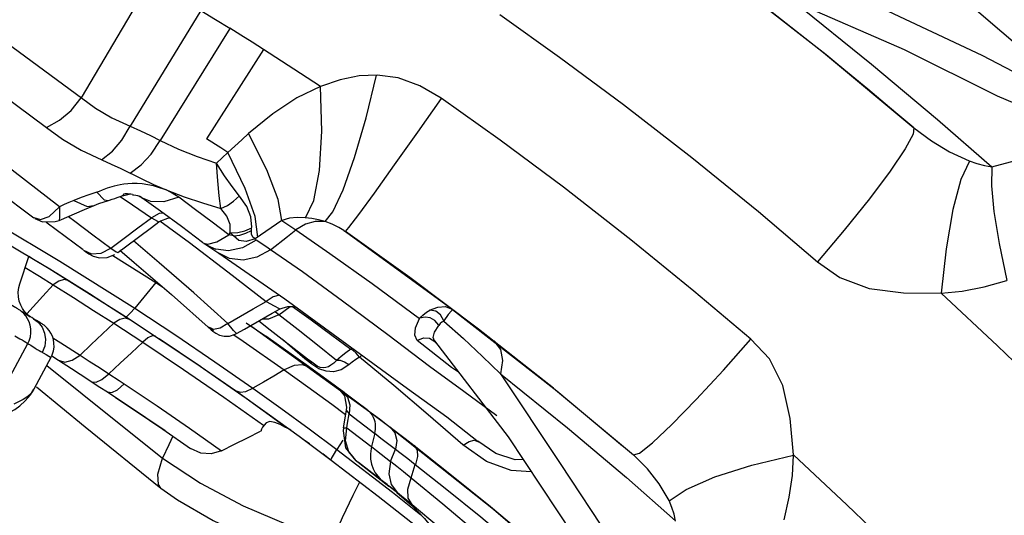
# Model space of a CAD drawing. Units: millimetres. Extents: x 139235 to 156391, y 5026 to 16452.
# Drawn here: x 149026 to 149296, y 9467 to 9603 of the extents above; entities that cross this region are included whole.
import ezdxf

# ---------------------------------------------------------------- set-up
doc = ezdxf.new("R2010")
doc.units = ezdxf.units.MM
doc.layers.add('DEFAULT', color=7, linetype='Continuous')
doc.layers.add('DiKom', color=7, linetype='Continuous')

# ---------------------------------------------------------------- blocks, each defined once
blk = doc.blocks.new('RC-20402')
at = {"layer": 'DiKom', "color": 7, "linetype": 'Continuous'}
for p, q in [((169211.74, 9592.96), (169179.15, 9618.41)), ((169026.7, 9613.34), (169007.74, 9581.16)), ((169188.43, 9611.35), (169211.01, 9593.55)), ((169254.49, 9592.79), (169221.3, 9608.44)), ((169202.95, 9607.58), (169224.22, 9590.35)), ((169040.52, 9605.06), (169021.18, 9573.35)), ((169044.54, 9602.54), (169040.49, 9605.02)), ((169048.44, 9600.13), (169044.54, 9602.54)), ((169048.46, 9600.17), (169029.36, 9569.46)), ((169057.64, 9594.4), (169042.07, 9569.93)), ((169211.01, 9593.55), (169235.76, 9572.93)), ((169235.79, 9572.91), (169211.74, 9592.96)), ((168970.62, 9566.42), (168994.77, 9548.28)), ((169047.93, 9566.17), (169044.75, 9563.25)), ((169018.56, 9561.75), (169024.29, 9558.92)), ((169024.29, 9558.92), (169027.57, 9557.42)), ((169027.57, 9557.42), (169030.96, 9555.97)), ((169009.8, 9554.59), (169007.69, 9553.85)), ((169011.99, 9555.3), (169009.8, 9554.59)), ((169012.03, 9555.26), (169014.04, 9553.23)), ((169019.05, 9554.33), (169020.86, 9554.71)), ((169020.4, 9554.86), (169020.12, 9554.87)), ((169021.81, 9554.65), (169021.32, 9554.72)), ((169021.82, 9554.64), (169021.81, 9554.65)), ((169007.69, 9553.85), (169005.69, 9553.04)), ((169011.25, 9551.68), (169012.52, 9552.19)), ((169012.52, 9552.19), (169015.2, 9553.06)), ((169014.04, 9553.23), (169015.18, 9553.06)), ((169015.18, 9553.06), (169015.2, 9553.06)), ((169018.39, 9554.11), (169021.76, 9551.84)), ((169021.76, 9551.84), (169026.96, 9548.29)), ((169029.41, 9550.07), (169023.72, 9554.18)), ((169023.86, 9554.07), (169024.14, 9553.9)), ((169024.14, 9553.9), (169024.48, 9553.69)), ((169034.44, 9553.89), (169030.35, 9552.67)), ((168979.78, 9549.58), (169001.88, 9536.43)), ((168998.94, 9548.63), (169001.78, 9551.31)), ((169001.68, 9547.53), (169008.66, 9550.57)), ((169008.66, 9550.57), (169011.25, 9551.68)), ((169029.11, 9549.44), (169026.96, 9548.29)), ((169030.16, 9549.52), (169029.11, 9549.44)), ((169035.16, 9545.86), (169029.41, 9550.07)), ((168994.75, 9548.33), (168996.57, 9547.77)), ((168995.02, 9548.13), (168997.13, 9547.2)), ((168996.57, 9547.77), (168998.94, 9548.63)), ((168997.13, 9547.2), (169000.62, 9547.25)), ((168998.15, 9547.05), (168998.4, 9546.86)), ((169000.62, 9547.25), (169001.66, 9547.58)), ((169004.21, 9548.63), (169005.97, 9547.33)), ((169005.97, 9547.33), (169010.92, 9543.65)), ((169026.97, 9545.64), (169029.01, 9547.15)), ((169029.01, 9547.15), (169029.55, 9547.48)), ((169029.26, 9547.49), (169037.41, 9541.47)), ((169048.17, 9543.59), (169043.62, 9547.06)), ((169062.69, 9547.57), (169058.31, 9544.54)), ((169062.69, 9547.57), (169066.5, 9544.97)), ((169076.44, 9546.49), (169074.5, 9547.23)), ((169019.89, 9540.35), (169026.97, 9545.64)), ((169040.96, 9541.53), (169035.16, 9545.86)), ((169048.17, 9543.59), (169048.56, 9544.13)), ((169058.31, 9544.54), (169055.38, 9542.49)), ((169066.49, 9544.98), (169075.86, 9538.49)), ((169079.68, 9544.81), (169080.13, 9544.5)), ((169080.13, 9544.5), (169081.07, 9545.59)), ((169080.13, 9544.5), (169108.59, 9523.83)), ((169010.92, 9543.65), (169015.83, 9539.94)), ((169015.83, 9539.94), (169019.53, 9542.74)), ((169029.12, 9535.93), (169022.02, 9541.94)), ((169037.41, 9541.47), (169047.93, 9533.48)), ((169040.96, 9541.53), (169041.3, 9541.31)), ((169041.27, 9541.25), (169043.1, 9540.28)), ((169041.3, 9541.31), (169042.39, 9541.08)), ((169042.39, 9541.08), (169044.89, 9541.72)), ((169044.89, 9541.72), (169048.17, 9543.58)), ((169008.4, 9539.45), (169008.93, 9539.06)), ((169017.75, 9538.74), (169019.89, 9540.35)), ((169018.27, 9539.37), (169022.21, 9536.07)), ((169041.84, 9540.95), (169045.39, 9538.62)), ((169043.1, 9540.28), (169044.62, 9539.71)), ((169048.11, 9539.26), (169044.62, 9539.71)), ((169048.37, 9537.17), (169045.39, 9538.62)), ((169045.39, 9538.62), (169063.47, 9526.08)), ((168990.88, 9530.17), (168993.38, 9537.67)), ((168993.4, 9537.73), (168994.65, 9536.98)), ((168994.65, 9536.98), (168999.12, 9534.26)), ((169001.88, 9536.43), (169022.37, 9523.49)), ((169016.35, 9537.99), (169028.18, 9530.54)), ((168999.12, 9534.26), (169004.41, 9531)), ((169047.93, 9533.48), (169058.37, 9525.33)), ((169028.18, 9530.54), (169022.37, 9523.49)), ((169028.38, 9530.76), (169028.18, 9530.53)), ((169028.18, 9530.54), (169029.85, 9529.43)), ((169000.01, 9529.87), (169005.58, 9526.41)), ((169054.86, 9523.34), (169058.37, 9525.33)), ((169060.31, 9526.64), (169058.37, 9525.33)), ((169058.37, 9525.33), (169060.61, 9524.17)), ((169062.04, 9527.07), (169060.31, 9526.64)), ((169063.47, 9526.08), (169082.82, 9511.88)), ((169091.7, 9516.2), (169079.32, 9525.47)), ((169015.51, 9524.01), (169021.07, 9520.42)), ((169022.37, 9523.49), (169033.62, 9516.09)), ((169051.38, 9521.35), (169054.86, 9523.34)), ((169060.05, 9522.11), (169062.2, 9523.32)), ((169060.61, 9524.17), (169061.96, 9523.44)), ((169061.83, 9521.67), (169060.81, 9522.53)), ((169061.83, 9521.67), (169064.97, 9524.01)), ((169061.96, 9523.44), (169062.2, 9523.32)), ((169065.59, 9524.02), (169070.73, 9520.31)), ((169104.81, 9522.72), (169103.25, 9522.97)), ((169106.14, 9521.68), (169104.81, 9522.72)), ((168993.83, 9521.14), (168993.59, 9521.31)), ((168994.16, 9520.94), (168993.79, 9521.16)), ((168994.7, 9520.62), (168994.16, 9520.94)), ((168995.5, 9520.15), (168994.69, 9520.62)), ((168995.97, 9519.88), (168995.5, 9520.15)), ((169018.28, 9520.42), (169016.65, 9519.38)), ((169047.92, 9519.36), (169051.38, 9521.35)), ((169052.45, 9517.8), (169060.05, 9522.11)), ((169052.9, 9519.53), (169058.58, 9515.63)), ((169056.37, 9520.02), (169059.5, 9517.62)), ((169059.05, 9520.47), (169057.25, 9520.52)), ((169061.83, 9521.67), (169059.05, 9520.47)), ((169067.15, 9517.55), (169061.83, 9521.67)), ((169070.73, 9520.31), (169076.41, 9516.15)), ((169106.54, 9519.7), (169106.06, 9519.3)), ((169107.04, 9520.09), (169106.14, 9521.68)), ((169107.05, 9519.94), (169106.54, 9519.7)), ((169107.05, 9519.94), (169112.44, 9515.18)), ((169016.65, 9519.38), (169019.28, 9517.68)), ((169019.28, 9517.68), (169024.61, 9514.2)), ((169043.99, 9517.69), (169042.56, 9518.29)), ((169050.29, 9516.57), (169052.45, 9517.8)), ((169054.07, 9518.73), (169055.1, 9518.05)), ((169055.1, 9518.05), (169089.42, 9493.16)), ((169059.5, 9517.62), (169066.07, 9512.5)), ((169072.43, 9513.39), (169067.15, 9517.55)), ((169104.49, 9516.93), (169105.64, 9518.78)), ((169106.06, 9519.3), (169105.64, 9518.78)), ((169137.06, 9501.59), (169116.53, 9517.79)), ((168999.96, 9515.39), (169002.16, 9514.01)), ((169029.04, 9515.19), (169040.47, 9507.5)), ((169033.62, 9516.09), (169044.33, 9508.84)), ((169048.37, 9515.89), (169049.86, 9516.38)), ((169049.5, 9516.26), (169052.08, 9514.51)), ((169049.86, 9516.38), (169050.29, 9516.6)), ((169050.29, 9516.57), (169050.27, 9516.57)), ((169052.08, 9514.51), (169063.36, 9506.58)), ((169057.89, 9516.11), (169068.14, 9508.85)), ((169058.17, 9515.93), (169063.42, 9512.22)), ((169070.02, 9507.5), (169058.28, 9515.84)), ((169068.96, 9509.68), (169062.89, 9514.98)), ((169076.41, 9516.15), (169081.55, 9512.33)), ((169103.14, 9507.55), (169091.7, 9516.2)), ((169109.13, 9507.29), (169099.78, 9514.7)), ((169104.48, 9514.54), (169124.68, 9488.25)), ((169104.88, 9514.04), (169104.53, 9514.35)), ((169112.44, 9515.18), (169117.64, 9510.3)), ((168979.7, 9488.98), (168993.13, 9513.83)), ((168993.13, 9513.83), (168993.39, 9513.69)), ((168993.39, 9513.69), (168993.97, 9513.34)), ((169002.16, 9514.01), (169007.41, 9510.67)), ((169063.42, 9512.22), (169069.45, 9507.91)), ((169066.07, 9512.5), (169070.88, 9508.7)), ((169077.69, 9509.19), (169072.43, 9513.39)), ((169081.96, 9512.51), (169081.55, 9512.33)), ((168999.45, 9509.97), (168994.77, 9501.31)), ((168999.66, 9510.42), (169001.51, 9509.25)), ((169001.51, 9509.25), (169005.04, 9507)), ((169007.41, 9510.67), (169009.91, 9509.03)), ((169009.91, 9509.03), (169012.98, 9507.04)), ((169044.33, 9508.84), (169054.74, 9501.58)), ((169068.14, 9508.85), (169075.03, 9503.87)), ((169070.86, 9508.15), (169068.96, 9509.68)), ((169070.88, 9508.7), (169070.28, 9509.2)), ((169093.32, 9502.33), (169083.94, 9510.14)), ((169084.05, 9510.12), (169084.58, 9510.6)), ((169117.64, 9510.3), (169122.59, 9505.53)), ((168998.27, 9507.79), (169007.95, 9500.04)), ((169005.04, 9507), (169007.4, 9505.47)), ((169012.98, 9507.04), (169015.27, 9505.56)), ((169041.23, 9506.97), (169052.91, 9498.85)), ((169066.09, 9507.77), (169063.36, 9506.58)), ((169063.36, 9506.58), (169069.8, 9501.94)), ((169068.36, 9508.03), (169066.09, 9507.77)), ((169070.22, 9507.39), (169068.36, 9508.03)), ((169070.02, 9507.5), (169072.53, 9505.7)), ((169077.34, 9502.18), (169070.02, 9507.5)), ((169074.73, 9507.23), (169074.02, 9507.16)), ((169111.06, 9505.98), (169109.13, 9507.29)), ((169007.4, 9505.47), (169012.87, 9501.9)), ((169013.4, 9503.96), (169015.27, 9505.56)), ((169015.27, 9505.56), (169018.11, 9503.69)), ((169018.11, 9503.69), (169028.49, 9496.75)), ((169072.53, 9505.7), (169078.92, 9501.04)), ((169079.74, 9500.4), (169074.76, 9504.06)), ((169122.59, 9505.55), (169140.94, 9490.72)), ((168995.5, 9501.97), (169008.79, 9491)), ((169012.87, 9501.9), (169014.9, 9500.57)), ((169020.17, 9497.06), (169014.79, 9500.62)), ((169049.95, 9500.93), (169058.68, 9494.75)), ((169069.8, 9501.94), (169076.33, 9497.19)), ((169078.95, 9500.99), (169077.34, 9502.18)), ((169078.92, 9501.04), (169082.87, 9498.1)), ((169079.02, 9500.94), (169081.75, 9498.92)), ((169079.17, 9500.83), (169086.32, 9495.49)), ((169137.06, 9501.59), (169159.01, 9483.3)), ((169007.95, 9500.04), (169030.02, 9482.45)), ((169046.75, 9499.18), (169057.64, 9491.46)), ((169052.91, 9498.85), (169063.27, 9491.41)), ((169081.73, 9498.94), (169088.73, 9493.68)), ((169082.87, 9498.1), (169086.03, 9495.74)), ((169028.49, 9496.75), (169037.37, 9490.65)), ((169076.33, 9497.19), (169080.14, 9494.35)), ((169080.34, 9495.56), (169079.52, 9490.7)), ((169080.41, 9496.37), (169080.34, 9495.56)), ((169080.34, 9495.56), (169081.09, 9494.53)), ((169081.28, 9497.01), (169081.09, 9494.53)), ((169085.81, 9495.93), (169085.98, 9495.79)), ((169085.98, 9495.79), (169086.33, 9495.48)), ((169058.68, 9494.75), (169067.4, 9488.41)), ((169081.09, 9494.53), (169088.11, 9489.19)), ((169088.73, 9493.68), (169092.35, 9490.93)), ((169107.83, 9493.77), (169116.55, 9486.87)), ((169008.79, 9491), (169029.56, 9474.25)), ((169030.1, 9490.36), (169037.69, 9485.11)), ((169037.37, 9490.65), (169046.18, 9484.46)), ((169053.27, 9488.03), (169056.83, 9489.8)), ((169063.7, 9490.87), (169062.2, 9491.66)), ((169064.18, 9490.63), (169063.68, 9490.85)), ((169064.65, 9490.38), (169064.18, 9490.63)), ((169065.11, 9490.09), (169064.65, 9490.38)), ((169070.13, 9490.49), (169077.76, 9484.8)), ((169079.54, 9490.7), (169079.45, 9489.94)), ((169079.45, 9489.94), (169080.15, 9485.26)), ((169079.52, 9490.7), (169080.44, 9490.71)), ((169080.15, 9487.16), (169080.44, 9490.71)), ((169080.44, 9490.71), (169087.06, 9485.71)), ((169088.11, 9492.43), (169088.23, 9491.78)), ((169092.35, 9490.93), (169096.44, 9487.79)), ((169032.86, 9488.45), (169031.77, 9486.12)), ((169067.4, 9488.41), (169076.19, 9481.88)), ((169070.22, 9486.32), (169068.21, 9487.76)), ((169079.42, 9487.33), (169077.76, 9484.8)), ((169081.04, 9484.12), (169080.15, 9487.16)), ((169088.12, 9489.25), (169087.23, 9485.59)), ((169088.12, 9489.25), (169089.83, 9487.91)), ((169089.83, 9487.91), (169093.82, 9484.88)), ((169096.44, 9487.79), (169098.89, 9485.89)), ((169031.77, 9486.12), (169030.02, 9482.45)), ((169077.76, 9484.8), (169093.01, 9473.11)), ((169080.15, 9485.26), (169082.74, 9481.94)), ((169087.23, 9485.59), (169088.58, 9484.51)), ((169088.58, 9484.51), (169092.48, 9481.51)), ((169092.48, 9481.51), (169093.82, 9484.88)), ((169118.74, 9481.5), (169112.21, 9486.08)), ((169076.26, 9481.73), (169073.92, 9483.58)), ((169076.19, 9481.88), (169089.1, 9472)), ((169083.04, 9481.71), (169081.04, 9484.12)), ((169082.74, 9481.94), (169092.01, 9474.79)), ((169097.17, 9482.32), (169099.24, 9480.66)), ((169090.14, 9476.19), (169083.67, 9481.23)), ((169098.11, 9477.04), (169099.24, 9480.66)), ((169099.24, 9480.66), (169107.44, 9474.19)), ((169096.02, 9478.79), (169098.12, 9477.03)), ((169097.22, 9473.97), (169098.12, 9477.03)), ((169098.11, 9477.04), (169106.74, 9469.94)), ((169090.17, 9476.23), (169091.17, 9475.45)), ((169091.49, 9475.2), (169090.17, 9476.23)), ((169091.17, 9475.45), (169094.41, 9472.89)), ((169094.77, 9472.54), (169092.2, 9474.63)), ((169089.1, 9472), (169101.8, 9461.94)), ((169093.01, 9473.11), (169100.76, 9466.93)), ((169094.14, 9473.06), (169096.2, 9471.3)), ((169096.2, 9471.3), (169098.17, 9469.52)), ((169098.36, 9469.7), (169105.77, 9463.55))]:
    blk.add_line(p, q, dxfattribs=at)
for points in [[(168811.04, 9678.22), (168817.3, 9674.79), (168825.32, 9671.23), (168835.05, 9667.69), (168845.79, 9663.26), (168856.52, 9656.86), (168867.36, 9649.41), (168877.96, 9641.43), (168888.08, 9633.19), (168898.91, 9624.77), (168911.94, 9618.27), (168926.94, 9613.54), (168942.96, 9607.8), (168959.83, 9599.45), (168978.16, 9587.87), (168998.19, 9573.01)], [(169201.79, 9646.39), (169240.14, 9616.21), (169279.61, 9582.33)], [(169202.95, 9607.58), (169233.13, 9594.37), (169258.56, 9581.74), (169284.03, 9570.91)], [(169122.42, 9603.96), (169138.77, 9592.3), (169156.25, 9579.31), (169174.94, 9564.78), (169193.19, 9549.97), (169209.41, 9536.24)], [(169001.79, 9551.31), (168976.61, 9570.72), (168955.38, 9585.96), (168937.57, 9597.99)], [(169057.64, 9594.4), (169054.55, 9596.36), (169051.48, 9598.3), (169048.45, 9600.19)], [(168988.69, 9595.21), (169011.64, 9578.28), (169016.1, 9575.69), (169021.18, 9573.35)], [(169073.3, 9584.21), (169067.82, 9587.82), (169062.59, 9591.22), (169057.64, 9594.4)], [(169297.39, 9571.93), (169280.04, 9579.4), (169254.49, 9592.79)], [(169214.02, 9591.06), (169223.15, 9583.58), (169235.59, 9573.08)], [(169224.22, 9590.35), (169242.29, 9575.24), (169257.17, 9562.28)], [(169088.79, 9587.39), (169083.83, 9587.13), (169078.69, 9586.09), (169073.3, 9584.21)], [(169074.55, 9547.23), (169076.68, 9549.92), (169079.49, 9555.97), (169082.61, 9564.78), (169085.78, 9575.63), (169088.62, 9587.4)], [(169106.34, 9581.04), (169100.49, 9584.48), (169094.56, 9586.59), (169088.79, 9587.39)], [(169073.29, 9584.26), (169066.79, 9581.12), (169060.23, 9576.79), (169053.59, 9571.4)], [(169069.12, 9548.31), (169071.42, 9553.02), (169073.03, 9561.21), (169073.67, 9572.02), (169073.27, 9584.26)], [(168998.2, 9573.01), (169001.81, 9575.02), (169004.96, 9577.71), (169007.74, 9581.16)], [(169081.07, 9545.59), (169083.77, 9549.19), (169088.03, 9555.06), (169093.58, 9562.79), (169099.93, 9571.75), (169106.45, 9581.01)], [(169191.12, 9515.04), (169175.55, 9528.22), (169158.3, 9542.24), (169139.8, 9556.64), (169122.47, 9569.54), (169106.34, 9581.04)], [(168998.19, 9573.01), (169002.64, 9569.79), (169007.7, 9566.85), (169013.34, 9564.15)], [(169013.32, 9564.14), (169016.26, 9566.52), (169018.86, 9569.57), (169021.18, 9573.35)], [(169021.18, 9573.35), (169023.94, 9572.09), (169026.67, 9570.8), (169029.36, 9569.46)], [(169053.59, 9571.4), (169051.68, 9569.65), (169049.79, 9567.92), (169047.93, 9566.19)], [(169062.69, 9547.57), (169061.71, 9553.29), (169058.6, 9561.42), (169053.58, 9571.38)], [(169235.79, 9572.91), (169235.6, 9571.19), (169233.41, 9567.14), (169229.32, 9561.09), (169223.59, 9553.47), (169216.72, 9544.9), (169209.41, 9536.24)], [(169235.79, 9572.97), (169240.57, 9569.4), (169245.53, 9566.39), (169250.94, 9563.85)], [(169021.14, 9560.5), (169024.18, 9562.79), (169026.9, 9565.75), (169029.36, 9569.46)], [(169029.36, 9569.46), (169034.4, 9567.09), (169039.53, 9565.03), (169044.75, 9563.25)], [(169047.93, 9566.19), (169045.94, 9567.47), (169042.07, 9569.93)], [(169056.13, 9543.01), (169055.37, 9548.66), (169052.67, 9556.28), (169047.93, 9566.17)], [(169257.17, 9562.28), (169263.65, 9563.99), (169270.05, 9565.65), (169276.37, 9567.26)], [(169013.34, 9564.15), (169015.96, 9562.97), (169018.56, 9561.75)], [(169045.94, 9550.81), (169045.53, 9554.31), (169045.15, 9558.44), (169044.75, 9563.29)], [(169051.11, 9554.22), (169049.08, 9556.81), (169046.98, 9559.82), (169044.76, 9563.26)], [(169251.02, 9563.82), (169248.65, 9558.78), (169246.44, 9550.52), (169244.6, 9539.79), (169243.24, 9527.6)], [(169250.94, 9563.85), (169253.04, 9563.13), (169255.09, 9562.6), (169257.16, 9562.26)], [(169257.16, 9562.26), (169257.07, 9557.05), (169257.72, 9550.02), (169259.16, 9541.23), (169261.28, 9531.1)], [(169018.4, 9557.31), (169017.54, 9557.14), (169016.77, 9556.95), (169016.08, 9556.76), (169015.44, 9556.57)], [(169027.54, 9557), (169025.96, 9557.35), (169024.46, 9557.56), (169023.03, 9557.66), (169021.7, 9557.67), (169020.48, 9557.59), (169019.38, 9557.47), (169018.4, 9557.31)], [(169012.68, 9555.53), (169012.34, 9555.4), (169011.99, 9555.3)], [(169015.44, 9556.57), (169014.87, 9556.37), (169014.35, 9556.19), (169013.88, 9556.01), (169013.44, 9555.84), (169012.68, 9555.53)], [(169020.12, 9554.87), (169019.73, 9554.84), (169019.36, 9554.76), (169019.22, 9554.67), (169019.23, 9554.62), (169019.28, 9554.57), (169019.27, 9554.51), (169019.21, 9554.45), (169019.13, 9554.39), (169019.07, 9554.35), (169019.05, 9554.33)], [(169021.32, 9554.72), (169021.06, 9554.76), (169020.82, 9554.79), (169020.4, 9554.86)], [(169021.81, 9554.61), (169022.14, 9554.56), (169022.7, 9554.46)], [(169030.96, 9555.97), (169029.18, 9556.53), (169027.54, 9557)], [(169030.96, 9555.97), (169035.92, 9554.06), (169040.93, 9552.34), (169045.95, 9550.81)], [(169034.47, 9553.89), (169033.38, 9554.61), (169032.21, 9555.3), (169030.96, 9555.97)], [(169005.69, 9553.04), (169004.38, 9552.47), (169003.08, 9551.9), (169001.79, 9551.31)], [(169005.68, 9553.04), (169009.38, 9551.41), (169011.23, 9551.67)], [(169015.19, 9553.05), (169015.45, 9553.12), (169016.21, 9553.35), (169016.91, 9553.58), (169017.54, 9553.8), (169018.12, 9554.01), (169018.64, 9554.2), (169019.04, 9554.35)], [(169022.7, 9554.46), (169023.14, 9554.36), (169023.4, 9554.27), (169023.59, 9554.21), (169023.72, 9554.15), (169023.86, 9554.07)], [(169030.35, 9552.67), (169026.8, 9552.74), (169024.48, 9553.69)], [(169043.62, 9547.06), (169039.05, 9550.49), (169034.47, 9553.89)], [(169045.94, 9550.81), (169047.76, 9551.66), (169049.46, 9552.82), (169051.08, 9554.33)], [(169054.42, 9545.67), (169054.22, 9548.53), (169053.11, 9551.41), (169051.11, 9554.22)], [(169001.78, 9551.31), (169001.78, 9548.47), (169001.66, 9547.58)], [(169048.56, 9544.13), (169048.52, 9546.47), (169047.65, 9548.7), (169045.95, 9550.81)], [(168976.94, 9547.43), (168998.98, 9534.35), (169019.84, 9521.22)], [(168998.4, 9546.86), (169003.34, 9543.22), (169008.27, 9539.55)], [(169019.53, 9542.74), (169023.24, 9545.52), (169026.96, 9548.29)], [(169026.96, 9548.29), (169028.59, 9547.35), (169029.01, 9547.15)], [(169029.55, 9547.48), (169031.46, 9548.22), (169031.93, 9548.23)], [(169069.11, 9548.3), (169066.89, 9548.36), (169064.79, 9548.14), (169062.69, 9547.57)], [(169074.5, 9547.23), (169071.83, 9547.26), (169069.15, 9546.5), (169066.49, 9544.98)], [(169074.55, 9547.23), (169072.74, 9547.72), (169070.93, 9548.08), (169069.11, 9548.3)], [(169079.64, 9544.82), (169078.31, 9545.59), (169076.44, 9546.49)], [(169048.56, 9544.13), (169050.64, 9544.24), (169052.58, 9544.7), (169054.44, 9545.53)], [(169049.47, 9543.35), (169049.17, 9543.59), (169048.87, 9543.86), (169048.56, 9544.13)], [(169049.49, 9543.35), (169051.19, 9543.56), (169052.82, 9544.04), (169054.38, 9544.78)], [(169054.35, 9544.93), (169054.38, 9545.11), (169054.4, 9545.36), (169054.42, 9545.67)], [(169055.38, 9542.5), (169054.76, 9542.99), (169054.41, 9543.78), (169054.35, 9544.93)], [(169059.59, 9539.53), (169064.19, 9543.17), (169066.49, 9544.98)], [(169116.53, 9517.79), (169097.73, 9531.89), (169080.13, 9544.51)], [(169055.67, 9542.17), (169051.91, 9540.08), (169048.11, 9539.26)], [(169049.47, 9543.35), (169049.03, 9543.41), (169048.61, 9543.49), (169048.17, 9543.58)], [(169055.36, 9542.49), (169052.88, 9541.78), (169050.89, 9542.05), (169049.43, 9543.35)], [(169055.67, 9542.17), (169055.55, 9542.26), (169055.45, 9542.37), (169055.38, 9542.49)], [(169059.6, 9539.52), (169058.28, 9540.42), (169055.67, 9542.17)], [(169008.4, 9539.45), (169010.58, 9538.42), (169013.18, 9538.56), (169015.83, 9539.94)], [(169008.93, 9539.06), (169009.84, 9538.44), (169010.98, 9537.81), (169012.74, 9537.29), (169014.86, 9537.39), (169016.93, 9538.22)], [(169015.83, 9539.94), (169017.31, 9538.91), (169017.75, 9538.74)], [(169059.6, 9539.52), (169055.86, 9537.46), (169052.06, 9536.64), (169048.37, 9537.17)], [(169079.32, 9525.47), (169068.33, 9533.49), (169059.59, 9539.53)], [(169075.86, 9538.49), (169087.43, 9530.27), (169100.42, 9520.73)], [(169022.21, 9536.07), (169032.45, 9527.25), (169043.32, 9517.63)], [(169047.92, 9519.36), (169038.58, 9527.7), (169029.12, 9535.93)], [(169209.41, 9536.24), (169215.53, 9531.88), (169223.52, 9528.92), (169232.96, 9527.68), (169243.24, 9527.61)], [(168992.37, 9534.63), (168996.28, 9532.29), (169000.01, 9529.87)], [(169004.41, 9531), (169003.1, 9531.33), (169001.61, 9530.94), (169000.01, 9529.87)], [(169004.41, 9531), (169009.96, 9527.53), (169015.51, 9524.01)], [(169243.24, 9527.6), (169249.01, 9528.21), (169255.03, 9529.37), (169261.28, 9531.1)], [(168993.59, 9521.31), (168993.29, 9521.55), (168992.81, 9521.98), (168992.24, 9522.62), (168991.67, 9523.41), (168991.17, 9524.36), (168990.78, 9525.44), (168990.53, 9526.62), (168990.47, 9527.89), (168990.62, 9529.2), (168990.88, 9530.17)], [(169000.01, 9529.87), (168997.19, 9526.78), (168992.86, 9522.01)], [(169285.03, 9487.41), (169272.37, 9500.04), (169258.69, 9513.23), (169243.24, 9527.61)], [(169005.58, 9526.41), (169011.13, 9522.92), (169016.65, 9519.38)], [(168993.13, 9513.83), (168993.49, 9514.61), (168993.82, 9515.7), (168993.96, 9516.8), (168993.94, 9517.86), (168993.76, 9518.86), (168993.46, 9519.8), (168993.05, 9520.64), (168992.55, 9521.4), (168992, 9522.03), (168991.47, 9522.53), (168991.06, 9522.85), (168990.77, 9523.05), (168990.56, 9523.19), (168990.37, 9523.3), (168990.18, 9523.42), (168989.97, 9523.54), (168989.73, 9523.68), (168989.46, 9523.84), (168988.78, 9524.23)], [(168991.23, 9522.72), (168991.62, 9522.5), (168992.26, 9522.12), (168992.81, 9521.78), (168993.79, 9521.16)], [(169019.84, 9521.22), (169020.33, 9521.37), (169021.17, 9522.13), (169022.37, 9523.49)], [(169062.2, 9523.32), (169062.75, 9523.56), (169064.28, 9524)], [(169064.28, 9524), (169065.73, 9524.02), (169066.57, 9523.81)], [(169100.41, 9520.74), (169101.3, 9521.64), (169102.26, 9522.38), (169103.25, 9522.97)], [(169103.14, 9523.01), (169105.44, 9523.83), (169107.53, 9524.02), (169109.1, 9523.36)], [(169109.34, 9523.26), (169109.12, 9522.81), (169108.21, 9521.74), (169107.04, 9520.09)], [(169108.59, 9523.83), (169137.99, 9500.84), (169155.96, 9485.84)], [(168994.7, 9520.62), (168995.94, 9519.68), (168997.02, 9518.31), (168997.7, 9516.68), (168997.94, 9514.91), (168997.73, 9513.11), (168997.06, 9511.41)], [(168999.45, 9509.97), (168999.81, 9510.73), (169000.13, 9511.8), (169000.28, 9512.87), (169000.27, 9513.91), (169000.11, 9514.9), (168999.82, 9515.82), (168999.44, 9516.66), (168998.96, 9517.41), (168998.45, 9518.04), (168997.95, 9518.53), (168997.54, 9518.87), (168997.25, 9519.08), (168997.04, 9519.22), (168996.87, 9519.34), (168996.7, 9519.44), (168996.54, 9519.54), (168996.36, 9519.65), (168995.97, 9519.88)], [(169021.07, 9520.42), (169019.77, 9520.77), (169018.28, 9520.42)], [(169019.84, 9521.22), (169030.22, 9514.41), (169040.34, 9507.59), (169049.95, 9500.93)], [(169099.78, 9514.7), (169099.11, 9516.11), (169099.3, 9518.13), (169100.42, 9520.73)], [(169103.33, 9520.85), (169101.9, 9521.04), (169100.41, 9520.74)], [(169105.64, 9518.88), (169104.61, 9520.1), (169103.33, 9520.85)], [(169007.41, 9510.67), (169010.49, 9513.58), (169013.57, 9516.48), (169016.65, 9519.38)], [(169043.05, 9518.18), (169043.73, 9517.45), (169043.9, 9517.19), (169043.46, 9517.51), (169043.32, 9517.63)], [(169043.32, 9517.63), (169043.8, 9517.23), (169044.57, 9516.67), (169045.61, 9516.14)], [(169047.92, 9519.36), (169045.83, 9518.06), (169043.99, 9517.69)], [(169050.27, 9516.57), (169049.45, 9517.42), (169047.92, 9519.36)], [(169104.48, 9514.54), (169104.12, 9515.49), (169104.49, 9516.93)], [(168989.55, 9515.91), (168990.93, 9515.14), (168991.52, 9514.8), (168992.06, 9514.49), (168992.52, 9514.23), (168992.87, 9514.01), (168993.08, 9513.88), (168993.13, 9513.83)], [(169015.27, 9505.56), (169018.37, 9508.44), (169021.49, 9511.32), (169024.61, 9514.2)], [(169028.11, 9515.81), (169027.19, 9515.92), (169026.01, 9515.37), (169024.61, 9514.19)], [(169024.61, 9514.2), (169035.74, 9506.76), (169046.75, 9499.18)], [(169045.61, 9516.14), (169046.9, 9515.82), (169048.37, 9515.89)], [(169099.89, 9514.73), (169101.48, 9515.41), (169103.11, 9515.27), (169104.56, 9514.38)], [(169120.74, 9514.53), (169122.53, 9512.18), (169123.15, 9509.16), (169122.59, 9505.56)], [(169159.01, 9483.3), (169160.6, 9483.82), (169164.2, 9486.66), (169169.52, 9491.65), (169176.18, 9498.47), (169183.63, 9506.55), (169191.12, 9515.05)], [(169202.78, 9483.3), (169201.94, 9493.31), (169199.91, 9502.35), (169196.2, 9509.68), (169191.12, 9515.04)], [(168993.97, 9513.34), (168995.15, 9512.57), (168995.7, 9512.22), (168996.21, 9511.91), (168996.66, 9511.64), (168998.1, 9510.81)], [(169081.55, 9512.33), (169080.17, 9511.29), (169078.89, 9510.25), (169077.69, 9509.19)], [(169083.97, 9510.12), (169083.06, 9511.22), (169082.21, 9511.95), (169081.55, 9512.33)], [(169082.82, 9511.88), (169097.13, 9501.48), (169107.83, 9493.77)], [(168998.1, 9510.81), (168998.88, 9510.35), (168999.32, 9510.08), (168999.45, 9509.97)], [(169001.52, 9509.25), (169003.24, 9508.77), (169005.23, 9509.25), (169007.41, 9510.67)], [(169068.94, 9509.69), (169069.47, 9509.62), (169069.92, 9509.46), (169070.07, 9509.35)], [(169074.02, 9507.16), (169073.22, 9507.3), (169072.39, 9507.66), (169071.62, 9508.15), (169070.88, 9508.7)], [(169077.69, 9509.19), (169076.88, 9508.44), (169076.14, 9507.87)], [(169081.07, 9507.98), (169079.87, 9508.74), (169078.74, 9509.14), (169077.69, 9509.19)], [(169083.94, 9510.14), (169082.9, 9509.44), (169081.94, 9508.72), (169081.05, 9508)], [(169063.36, 9506.58), (169060.48, 9504.92), (169057.61, 9503.25), (169054.74, 9501.58)], [(169076.85, 9506.11), (169074.82, 9506.23), (169072.84, 9506.94), (169070.86, 9508.15)], [(169076.14, 9507.87), (169075.43, 9507.47), (169074.73, 9507.23)], [(169081.05, 9508), (169078.94, 9506.65), (169076.85, 9506.11)], [(169121.57, 9493.98), (169112.51, 9500.69), (169103.14, 9507.55)], [(169010.63, 9503.37), (169011.84, 9503.23), (169013.4, 9503.96)], [(169122.59, 9505.55), (169138.93, 9480.92), (169152.9, 9459.78), (169163.25, 9438.84)], [(168985.2, 9493.31), (168988.38, 9495.12), (168989.52, 9495.8), (168990.89, 9496.72), (168992.42, 9498.09), (168993.8, 9499.76), (168994.77, 9501.31)], [(168994.77, 9501.31), (168994.33, 9500.62), (168993.83, 9500), (168993.23, 9499.42), (168992.57, 9498.94), (168991.87, 9498.54), (168991.14, 9498.17), (168989.29, 9497.24)], [(169014.91, 9500.56), (169016.12, 9500.43), (169017.67, 9501.17), (169019.53, 9502.75)], [(169049.94, 9500.94), (169051.24, 9500.51), (169052.83, 9500.72), (169054.74, 9501.58)], [(169054.74, 9501.58), (169062.44, 9496.08), (169070.13, 9490.49)], [(169077.99, 9501.71), (169079.8, 9499.54), (169080.41, 9496.37)], [(169079.19, 9500.84), (169080.64, 9499.15), (169081.28, 9497.01)], [(169112.21, 9486.08), (169102.76, 9494.31), (169093.32, 9502.33)], [(169017.1, 9499.09), (169022.5, 9495.51), (169030.1, 9490.36)], [(169030.71, 9489.94), (169025.46, 9493.51), (169020.17, 9497.06)], [(169086.33, 9495.48), (169086.69, 9495.11), (169087.06, 9494.68), (169087.4, 9494.18), (169087.7, 9493.64), (169087.94, 9493.06), (169088.11, 9492.43)], [(169080.44, 9490.71), (169080.64, 9491.99), (169081.09, 9494.53)], [(169089.42, 9493.16), (169120.67, 9468.46), (169152.7, 9440.94)], [(169058.35, 9492.14), (169057.39, 9490.9), (169057.12, 9490.35), (169056.96, 9489.74)], [(169062.2, 9491.66), (169060.77, 9492.22), (169059.43, 9492.43), (169058.35, 9492.14)], [(169088.23, 9491.78), (169088.27, 9491.1), (169088.25, 9490.41), (169088.17, 9489.71), (169088.09, 9489.26)], [(169092.37, 9490.95), (169093.64, 9489.35), (169094.13, 9487.3), (169093.81, 9484.88)], [(169140.94, 9490.72), (169157.05, 9477.15), (169170.53, 9465.22)], [(169046.18, 9484.46), (169049.72, 9486.25), (169053.27, 9488.03)], [(169112.3, 9486.01), (169114, 9487.01), (169115.39, 9487.35), (169116.36, 9486.98)], [(169124.68, 9488.25), (169142.52, 9461.24), (169155.66, 9440.64)], [(169046.18, 9484.46), (169043.31, 9483.63), (169040.51, 9483.83), (169037.69, 9485.11)], [(169076.18, 9481.88), (169076.27, 9482.31), (169076.8, 9483.27), (169077.76, 9484.8)], [(169087.2, 9485.59), (169087.1, 9485.07), (169086.95, 9483.58), (169086.98, 9482.12)], [(169093.82, 9484.88), (169095.36, 9483.73), (169097.17, 9482.32)], [(169098.89, 9485.89), (169108.71, 9478.16), (169119.84, 9469.15)], [(169098.91, 9485.91), (169099.73, 9484.63), (169099.85, 9482.85), (169099.25, 9480.66)], [(169128.79, 9482.03), (169126.56, 9481.97), (169121.25, 9483.72), (169116.34, 9487.04)], [(169029.56, 9474.24), (169028.86, 9475.17), (169028.72, 9478.06), (169030.02, 9482.42)], [(169030.02, 9482.45), (169040.42, 9475.55), (169052.1, 9469.4), (169064.28, 9464.2), (169076.48, 9459.8)], [(169086.98, 9482.12), (169087.23, 9480.75), (169087.66, 9479.51), (169088.25, 9478.41), (169088.93, 9477.48), (169089.62, 9476.74), (169090.15, 9476.25)], [(169168.72, 9470.8), (169166.02, 9475.41), (169162.82, 9479.52), (169159.01, 9483.36)], [(169168.72, 9470.69), (169173.46, 9473.84), (169181.28, 9477.27), (169191.36, 9480.52), (169202.78, 9483.29)], [(169200.23, 9465.52), (169201.67, 9471.7), (169202.52, 9477.63), (169202.79, 9483.29)], [(169242.33, 9445.26), (169230.35, 9457.21), (169217.42, 9469.68), (169202.78, 9483.3)], [(169094.41, 9472.89), (169092.67, 9475.19), (169092.03, 9478.09), (169092.5, 9481.49)], [(169092.5, 9481.49), (169094.15, 9480.25), (169096.02, 9478.79)], [(169131.01, 9478.67), (169125.45, 9479.03), (169118.74, 9481.5)], [(169029.56, 9474.24), (169034.13, 9471.04), (169043.89, 9465.39), (169053.95, 9460.6), (169063.58, 9456.61), (169067.96, 9454.93)], [(169083.99, 9475.87), (169082.15, 9472.22), (169079.23, 9466.06), (169076.43, 9459.81)], [(169098.35, 9469.71), (169097.3, 9471.51), (169097.22, 9473.97)], [(169107.44, 9474.19), (169117.14, 9466.31), (169127.69, 9457.52), (169137.98, 9448.72), (169147.77, 9440.07)], [(169094.41, 9472.89), (169096.9, 9470.89), (169098.36, 9469.7)], [(169098.17, 9469.52), (169100.02, 9467.72), (169101.74, 9465.88), (169103.32, 9463.99)], [(169106.74, 9469.94), (169116.73, 9461.51), (169127.42, 9452.3), (169137.83, 9443.1)], [(169119.84, 9469.15), (169131.79, 9459.17), (169143.36, 9449.21), (169152.04, 9441.5)], [(169170.53, 9465.19), (169170.12, 9467.07), (169169.51, 9468.93), (169168.72, 9470.8)]]:
    blk.add_lwpolyline(points, dxfattribs=at)

msp = doc.modelspace()

# ---------------------------------------------------------------- block references
at = {"layer": 'DEFAULT'}
msp.add_blockref('RC-20402', (-19964.95, 0), dxfattribs=at)

doc.saveas('drawing.dxf')
